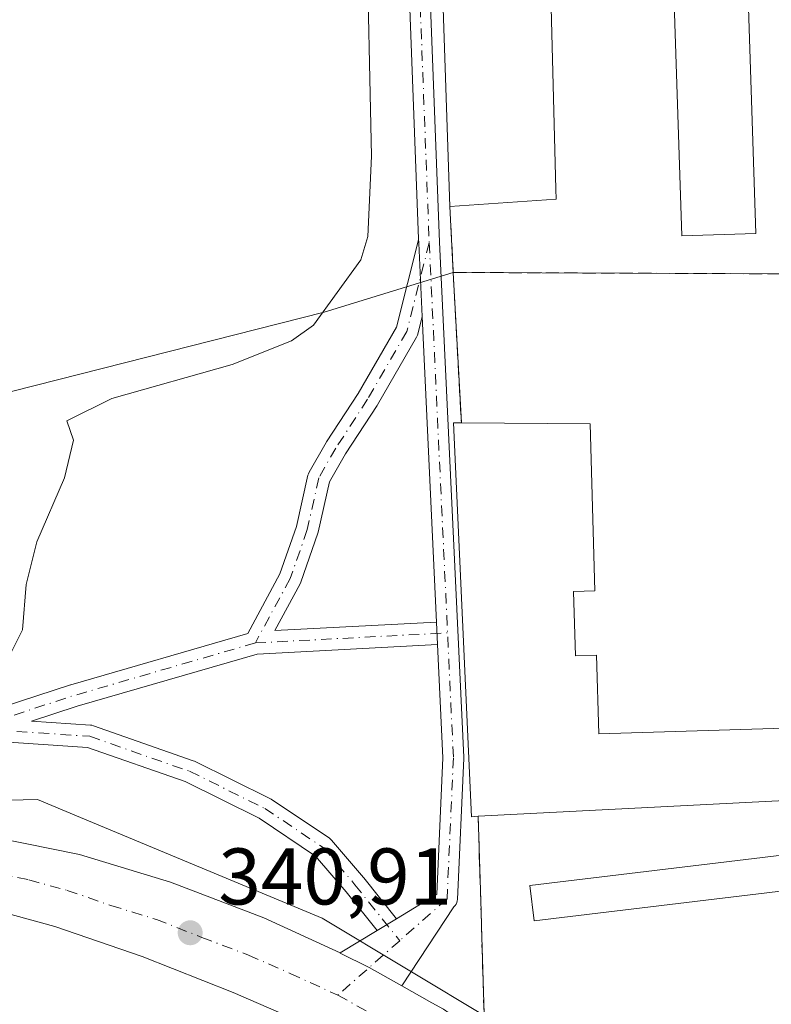
# Model space of a CAD drawing. Units: metres. Extents: x 625210 to 628683, y 4690228 to 4692603.
# Drawn here: x 626109 to 626203, y 4692149 to 4692272 of the extents above; entities that cross this region are included whole.
import ezdxf

# ---------------------------------------------------------------- set-up
doc = ezdxf.new("R2010")
doc.units = ezdxf.units.M
doc.header["$MEASUREMENT"] = 0
doc.linetypes.add('DGN Style 3', pattern=[2.307223458686699, 1.648016756204785, -0.6592067024819142])
doc.linetypes.add('DGN Style 4', pattern=[2.6384748266838614, 1.318413404963828, -0.6592067024819142, 0.001648016756204785, -0.6592067024819142])
for name, color, linetype, lineweight in [('Agrupación de edificios CxS', 7, 'Continuous', 0), ('Carretera de calzada única Cxs', 7, 'Continuous', 13), ('Carretera de calzada única eje', 7, 'DGN Style 4', 0), ('Cultivos herbáceos CxS', 92, 'Continuous', 0), ('Curva de nivel normal', 30, 'Continuous', 0), ('Edificación industrial Cxs', 135, 'Continuous', 13), ('Edificación ligera Cxs', 1, 'Continuous', 0), ('Edificación religiosa Cxs', 192, 'Continuous', 13), ('Muro lineal', 1, 'DGN Style 3', 13), ('Núcleo urbano CxS', 7, 'Continuous', 0), ('Pista no pavimentada Cxs', 111, 'Continuous', 0), ('Pista no pavimentada eje', 91, 'DGN Style 4', 0), ('Prado CxS', 92, 'Continuous', 0), ('Punto de cota en terreno', 7, 'Continuous', 0), ('Rótulo de punto de cota en terreno', 7, 'Continuous', 0)]:
    doc.layers.add(name, color=color, linetype=linetype, lineweight=lineweight)
doc.styles.add('Style-Arial', font='txt')

# ---------------------------------------------------------------- blocks, each defined once
blk = doc.blocks.new('5PATER')
at = {"layer": 'Prado CxS', "linetype": 'Continuous', "lineweight": 0}
h = blk.add_hatch(color=51, dxfattribs=at)
edge = h.paths.add_edge_path()
edge.add_ellipse((0, 0), major_axis=(-0.1095731443231308, -0.1110710700762829), ratio=0.9994222409660322, start_angle=0, end_angle=360)
blk = doc.blocks.new('*U22')
at = {"layer": 'Edificación religiosa Cxs', "color": 192, "linetype": 'Continuous', "lineweight": 13, "elevation": 354.6111999999998, "flags": 128}
blk.add_lwpolyline([(626277.2505999999, 4692247.499299999), (626288.5584000006, 4692254.721899999), (626287.7801000001, 4692217.690099999), (626294.9143000003, 4692217.5361), (626297.5100999996, 4692217.4801), (626297.2301000003, 4692204.460100001), (626298.1700999998, 4692204.440099999), (626299.7401000002, 4692203.8101), (626301.1401000004, 4692202.850099999), (626302.2801000001, 4692201.5801), (626303.1201, 4692200.100099999), (626303.6001000004, 4692198.460100001), (626303.6901000004, 4692196.7601), (626303.4101, 4692195.0801), (626302.7600999996, 4692193.5101), (626301.7600999996, 4692192.140100001), (626300.4801000003, 4692191.0101), (626298.9801000003, 4692190.210100001), (626297.3300999999, 4692189.7601), (626296.4801000003, 4692189.7401), (626296.4511000002, 4692186.558900001), (626296.3701, 4692177.670100001), (626275.9600999998, 4692177.870100001), (626275.9101, 4692173.120100001), (626263.5701000001, 4692173.2301), (626263.6801000005, 4692184.970100001), (626227.3000999996, 4692185.3301), (626227.2801000001, 4692183.600099999), (626224.6601, 4692183.620100001), (626224.6441000003, 4692182.049699999), (626224.5573000005, 4692173.549699999), (626224.5500999996, 4692172.840100001), (626224.5301000001, 4692170.5101), (626216.6700999998, 4692170.5801), (626216.7087000003, 4692173.595699999), (626216.7301000003, 4692175.2501), (626166.2301000003, 4692172.6501), (626165.3901000004, 4692172.600099999), (626163.1501000002, 4692221.7601), (626164.1401000004, 4692221.7601), (626180.1901000004, 4692221.640100001), (626180.8000999996, 4692200.780099999), (626178.1201, 4692200.710100001), (626178.3701, 4692192.670100001), (626180.9801000003, 4692192.7401), (626181.2801000001, 4692182.960100001), (626218.0824999996, 4692184.0691), (626222.7600999996, 4692184.210100001), (626222.6914999997, 4692186.5131), (626222.0701000001, 4692207.4001), (626223.5301000001, 4692207.460100001), (626223.3101000005, 4692214.710100001), (626228.7301000003, 4692214.890100001), (626228.6201, 4692218.550100001), (626230.8400999998, 4692218.620100001), (626231.2100999998, 4692240.0101), (626245.2801000001, 4692240.170100001), (626245.4001000002, 4692257.780099999), (626253.6501000002, 4692257.6601), (626253.4200999998, 4692245.690099999), (626277.2001, 4692245.190099999)], close=True, dxfattribs=at)
at = {"layer": 'Edificación religiosa Cxs', "color": 192, "linetype": 'Continuous', "lineweight": 13}
blk.add_3dface([(626249.8901000004, 4692217.280099999, 354.6111999999994), (626271.6700999998, 4692216.640100001, 354.6111999999994), (626272.3501000004, 4692239.120100001, 354.6111999999994), (626250.5701000001, 4692239.7601, 354.6111999999994)], dxfattribs=at)

msp = doc.modelspace()

# ---------------------------------------------------------------- linework, layer by layer
at = {"layer": 'Agrupación de edificios CxS', "color": 7, "linetype": 'Continuous', "lineweight": 0, "extrusion": (-0.0001810547078575842, 0.005440947784498667, 0.9999851815434063), "elevation": 25760.39740263849, "flags": 128}
msp.add_lwpolyline([(626162.7420283471, 4692178.053051801), (626160.6019649571, 4692242.364003737)], dxfattribs=at)
at = {"layer": 'Agrupación de edificios CxS', "color": 7, "linetype": 'Continuous', "lineweight": 0, "extrusion": (-0.004900108467797261, 0.09378579703662303, 0.9955803399079399), "elevation": 437339.9983435484, "flags": 128}
msp.add_lwpolyline([(-870135.8536278264, -4632580.154286372), (-870135.8536278264, -4632588.432097119)], dxfattribs=at)
at = {"layer": 'Agrupación de edificios CxS', "color": 7, "linetype": 'Continuous', "lineweight": 0, "extrusion": (-0.01717664404599426, 0.316083929992737, 0.9485757281839252), "elevation": 1472713.011508748, "flags": 128}
msp.add_lwpolyline([(-879850.853013431, -4412029.641941135), (-879850.853013431, -4412049.458697404)], dxfattribs=at)
at = {"layer": 'Agrupación de edificios CxS', "color": 7, "linetype": 'Continuous', "lineweight": 0}
for points in [[(626207.3701, 4692240.340100001, 344.8757000000041), (626163.1201, 4692240.530099999, 344.269100000005), (626162.6901000004, 4692248.7601, 343.4916999999987), (626160.5500999996, 4692313.0701, 343.1413999999932), (626158.6383999997, 4692313.024300001, 342.023199999996), (626157.3384999996, 4692312.993100001, 341.3601000000053), (626156.0388000002, 4692312.961999999, 341.3767999999982), (626155.9600999998, 4692312.960100001, 341.3778000000021), (626141.6901000004, 4692312.630100001, 340.7707999999984), (626131.1901000004, 4692312.390100001, 340.2632000000012), (626131.5401, 4692354.100099999, 340.679999999993), (626138.5701000001, 4692354.390100001, 343.9762999999948), (626138.5023999996, 4692356.6665, 344.0026999999973), (626136.3701, 4692428.3301, 342.1410999999935)], [(626295.9156999999, 4692269.477700001, 342.5942000000068), (626228.4600999998, 4692269.7301, 343.1664000000019), (626228.5601000005, 4692245.530099999, 346.3773999999976), (626223.3901000004, 4692245.600099999, 344.3592000000062), (626223.4200999998, 4692240.280099999, 344.9214000000065), (626207.3701, 4692240.340100001, 344.8757000000041), (626163.1201, 4692240.530099999, 344.269100000005)], [(626295.9156999999, 4692269.477700001, 342.5942000000068), (626228.4600999998, 4692269.7301, 343.1664000000019), (626228.5601000005, 4692245.530099999, 346.3773999999976), (626223.3901000004, 4692245.600099999, 344.3592000000062), (626223.4200999998, 4692240.280099999, 344.9214000000065), (626207.3701, 4692240.340100001, 344.8757000000041), (626163.1201, 4692240.530099999, 344.269100000005)], [(626166.9699999997, 4692147.980000001, 343.5786999999983), (626166.6399999997, 4692158.960000001, 343.6024000000034), (626166.5899999999, 4692160.76, 343.4581999999937), (626166.2300000006, 4692172.65, 347.0654000000068), (626165.3899999997, 4692172.600000001, 346.0046000000002), (626163.1500000004, 4692221.76, 349.276199999993), (626164.1399999997, 4692221.76, 350.5418999999966), (626163.1201, 4692240.530099999, 344.269100000005), (626207.3701, 4692240.340100001, 344.8757000000041)], [(626166.2301000003, 4692172.6501, 347.0656000000017), (626165.3901000004, 4692172.600099999, 346.0047999999952), (626163.1501000002, 4692221.7601, 349.2764000000025), (626164.1401000004, 4692221.7601, 350.5421000000061)], [(626187.1901000004, 4692131.850099999, 343.4896000000008), (626167.8214999996, 4692147.300899999, 343.6377000000066), (626166.9700999996, 4692147.9801, 343.578800000003), (626166.6401000004, 4692158.960100001, 343.6024000000034), (626166.5900999998, 4692160.7601, 343.4582999999984), (626166.2301000003, 4692172.6501, 347.0656000000017)]]:
    msp.add_polyline3d(points, dxfattribs=at)
at = {"layer": 'Carretera de calzada única Cxs', "color": 7, "linetype": 'Continuous', "lineweight": 13, "extrusion": (0.6157212689658373, 0.6960031933516824, 0.3694142306237807), "elevation": 3651416.638565623, "flags": 128}
msp.add_lwpolyline([(2639999.053549664, -1451188.577098432), (2639999.045771668, -1451188.582325182), (2639995.140375821, -1451191.413641807), (2639990.585736684, -1451194.045722478)], dxfattribs=at)
at = {"layer": 'Carretera de calzada única Cxs', "color": 7, "linetype": 'Continuous', "lineweight": 13}
for points in [[(626051.0701000001, 4692170.8301, 341.1842000000034), (626060.2001, 4692172.0601, 340.1760999999969), (626068.0202000003, 4692172.4301, 340.2210999999952), (626068.6331000002, 4692172.4266, 340.2247000000062), (626070.3123000005, 4692172.4168, 340.2345999999961), (626071.9913999997, 4692172.407099999, 340.2445000000007), (626074.9201999997, 4692172.390100001, 340.3755999999994), (626077.9868000001, 4692172.350299999, 340.855899999995), (626082.6201, 4692172.290100001, 344.1686000000045), (626089.8300999999, 4692171.700099999, 348.7921999999962), (626097.6901000004, 4692171.110099999, 349.219299999997), (626102.9101, 4692170.610099999, 351.8491000000067), (626116.5100999996, 4692167.880100001, 352.7332000000025), (626127.8300999999, 4692164.4101, 350.3438000000024), (626139.4901000002, 4692159.9801, 350.4731000000029), (626149.0195000004, 4692155.585899999, 346.7602999999945), (626149.0267000003, 4692155.5823, 346.7554999999993), (626152.6447000002, 4692153.777899999, 344.1244000000006), (626156.7002999998, 4692151.488299999, 341.6784999999945), (626160.4700999996, 4692149.360099999, 341.8147999999928), (626161.8901000004, 4692148.5601, 341.8790000000009)], [(626077.9868000001, 4692172.350299999, 340.855899999995), (626082.6201, 4692172.290100001, 344.1686000000045), (626089.8300999999, 4692171.700099999, 348.7921999999962), (626097.6901000004, 4692171.110099999, 349.219299999997), (626102.9101, 4692170.610099999, 351.8491000000067), (626116.5100999996, 4692167.880100001, 352.7332000000025), (626127.8300999999, 4692164.4101, 350.3438000000024), (626139.4901000002, 4692159.9801, 350.4731000000029), (626149.0195000004, 4692155.585899999, 346.7602999999945)], [(626146.0900999998, 4692146.100099999, 340.9648000000016), (626135.6700999998, 4692150.6601, 340.821299999996), (626124.3300999999, 4692155.1501, 340.7407999999996), (626113.4301000005, 4692158.9001, 340.8928000000014), (626103.8501000004, 4692161.530099999, 340.5820999999996), (626097.6201, 4692162.9101, 340.5954000000056), (626091.2701000003, 4692163.860099999, 340.5002999999998), (626086.5900999998, 4692164.4101, 340.4749000000011), (626080.2401000002, 4692164.9801, 340.1741000000038), (626074.7401000002, 4692165.170100001, 340.0883999999933), (626067.7901, 4692165.210100001, 340.0133999999962), (626060.8901000004, 4692164.920100001, 339.9734999999928), (626052.8000999996, 4692164.0701, 339.8944999999949)], [(626146.0900999998, 4692146.100099999, 340.9648000000016), (626135.6700999998, 4692150.6601, 340.821299999996), (626124.3300999999, 4692155.1501, 340.7407999999996), (626113.4301000005, 4692158.9001, 340.8928000000014), (626103.8501000004, 4692161.530099999, 340.5820999999996), (626097.6201, 4692162.9101, 340.5954000000056), (626091.2701000003, 4692163.860099999, 340.5002999999998), (626086.5900999998, 4692164.4101, 340.4749000000011), (626080.2401000002, 4692164.9801, 340.1741000000038), (626074.7401000002, 4692165.170100001, 340.0883999999933), (626067.7901, 4692165.210100001, 340.0133999999962), (626060.8901000004, 4692164.920100001, 339.9734999999928), (626052.8000999996, 4692164.0701, 339.8944999999949)], [(626156.7002999998, 4692151.488299999, 341.6784999999945), (626160.4700999996, 4692149.360099999, 341.8147999999928), (626161.8901000004, 4692148.5601, 341.8790000000009), (626169.6901000004, 4692143.090100001, 342.8274999999995), (626178.9801000003, 4692135.600099999, 342.9171999999962), (626189.9101, 4692126.630100001, 343.1772999999957), (626201.1201, 4692117.450099999, 342.8144999999931), (626216.0601000005, 4692105.520099999, 342.9370999999956), (626231.5401, 4692093.380100001, 342.9636000000028), (626245.0301000001, 4692082.780099999, 342.7158000000054), (626252.9501, 4692076.450099999, 342.1999999999971), (626260.0317000002, 4692071.2053, 341.9351000000024)]]:
    msp.add_polyline3d(points, dxfattribs=at)
at = {"layer": 'Carretera de calzada única eje', "color": 7, "linetype": 'DGN Style 4', "lineweight": 0}
for points in [[(626067.9001000002, 4692168.8201, 340.1132000000071), (626074.8300999999, 4692168.780099999, 340.2063000000053), (626077.5800999999, 4692168.6801, 340.2758000000031), (626081.4301000005, 4692168.640100001, 340.9985000000015), (626084.6001000004, 4692168.350099999, 341.6511000000028), (626088.2100999998, 4692168.050100001, 341.9649999999965), (626090.5500999996, 4692167.780099999, 341.3582000000025), (626094.4801000003, 4692167.4801, 341.2243000000017), (626097.6501000002, 4692167.0101, 341.8451999999961), (626100.2600999996, 4692166.7601, 343.0250999999989), (626103.3800999997, 4692166.0701, 343.6192000000011), (626110.1801000005, 4692164.710100001, 344.3466000000044), (626114.9700999996, 4692163.390100001, 343.2480000000069), (626120.4200999998, 4692161.5101, 341.8067000000011), (626126.0800999999, 4692159.780099999, 342.613400000002), (626131.7500999998, 4692157.530099999, 342.0810999999958), (626137.5800999999, 4692155.3201, 342.6704000000027), (626142.7901, 4692153.040100001, 341.7357999999949), (626148.7100999998, 4692150.3101, 341.5421999999962)], [(626148.7100999998, 4692150.3101, 341.5421999999962), (626153.6101000002, 4692147.640100001, 341.4098999999987), (626158.5351, 4692144.8651, 341.4967999999935), (626162.8901000004, 4692142.0701, 341.5780999999988), (626166.7901, 4692139.3301, 341.7332000000025), (626171.6700999998, 4692135.940099999, 341.7908000000025), (626176.3201000001, 4692132.190099999, 341.7780000000057), (626181.3901000004, 4692128.530099999, 341.9526000000042), (626186.8601000002, 4692124.050100001, 341.9787999999971), (626193.3501000004, 4692119.1801, 342.0862999999954), (626198.9600999998, 4692114.590100001, 342.0619000000006), (626206.4301000005, 4692108.620100001, 342.0739999999932), (626213.9401000004, 4692102.800100001, 342.0184000000008), (626221.6801000005, 4692096.7301, 341.9480999999942), (626229.4101, 4692090.6601, 342.1438000000053), (626236.1501000002, 4692085.360099999, 342.2480000000069), (626242.9001000002, 4692080.0701, 342.1334999999963), (626246.8601000002, 4692076.9001, 341.9830999999977), (626251.3400999998, 4692073.3201, 342.0138000000007), (626253.1700999998, 4692071.710100001, 341.9771999999939), (626256.4901000002, 4692069.348900001, 341.9658000000054), (626257.0601000005, 4692068.720100001, 341.9548000000068)]]:
    msp.add_polyline3d(points, dxfattribs=at)
at = {"layer": 'Cultivos herbáceos CxS', "color": 92, "linetype": 'Continuous', "lineweight": 0}
for points in [[(626134.5207000002, 4692428.272, 338.0935999999929), (626132.9130999995, 4692372.497300001, 339.7759999999981), (626132.8651999999, 4692372.5001, 339.7660000000033), (626132.3356999997, 4692354.132900001, 339.7998999999982), (626131.5401, 4692354.100099999, 339.7210999999952), (626131.2292999999, 4692317.0701, 339.7544000000053), (626131.1901000004, 4692312.390100001, 339.6304999999993), (626141.6901000004, 4692312.630100001, 340.0075999999972), (626153.8351999996, 4692312.910900001, 340.5506000000024), (626155.9600999998, 4692312.960100001, 340.6423999999971), (626156.0388000002, 4692312.961999999, 340.6456999999937), (626157.3384999996, 4692312.993100001, 340.7011999999959), (626158.6383999997, 4692313.024300001, 340.739499999996), (626160.5500999996, 4692313.0701, 340.793399999995), (626162.6901000004, 4692248.7601, 341.3037999999942), (626163.1201, 4692240.530099999, 341.2881000000052)], [(626160.5500999996, 4692313.0701, 340.793399999995), (626162.6901000004, 4692248.7601, 341.3037999999942), (626163.1201, 4692240.530099999, 341.2881000000052), (626147.0076000001, 4692235.5875, 339.402700000006), (626077.6403999999, 4692217.957900001, 338.8730000000069), (626072.1593000004, 4692216.130100001, 338.5849000000017), (626080.1541999998, 4692192.161699999, 338.9660000000004), (626086.1635999996, 4692174.1457, 340.2476000000024), (626111.2311000006, 4692174.739700001, 340.7338000000018), (626116.1327000001, 4692172.6973, 340.8375999999989), (626146.7720999997, 4692159.9287, 341.4321999999956), (626167.8216000004, 4692147.300799999, 341.7255000000005)], [(626163.1201, 4692240.530099999, 341.2881000000052), (626147.0076000001, 4692235.5875, 339.402700000006), (626077.6403999999, 4692217.957900001, 338.8730000000069), (626072.1593000004, 4692216.130100001, 338.5849000000017), (626080.1541999998, 4692192.161699999, 338.9660000000004), (626086.1635999996, 4692174.1457, 340.2476000000024), (626111.2311000006, 4692174.739700001, 340.7338000000018), (626116.1327000001, 4692172.6973, 340.8375999999989), (626146.7720999997, 4692159.9287, 341.4321999999956), (626167.8216000004, 4692147.300799999, 341.7255000000005), (626187.1900000004, 4692131.850000001, 341.4441999999981), (626200.6699999999, 4692121.039999999, 341.7305999999954), (626206.1600000003, 4692116.619999999, 342.4131999999955), (626214.5800000001, 4692109.869999999, 341.7690000000002), (626219.8700000001, 4692105.619999999, 341.5767000000051), (626229.9199999999, 4692097.550000001, 341.7837), (626241.2655999997, 4692088.079700001, 341.5988999999972), (626243.2300000006, 4692086.439999999, 341.590400000001), (626246.5822000002, 4692084.236300001, 341.5973999999987), (626247.5499999998, 4692083.600000001, 341.6061000000045), (626252.3700000001, 4692081.369999999, 341.5173999999971), (626259.1600000003, 4692079.060000001, 341.5817999999999), (626263.4835000001, 4692077.9945, 341.5314000000071)]]:
    msp.add_polyline3d(points, dxfattribs=at)
at = {"layer": 'Curva de nivel normal', "color": 30, "linetype": 'Continuous', "lineweight": 0, "elevation": 340, "flags": 128}
msp.add_lwpolyline([(626051.7000000002, 4692173.190099999), (626070.7000000002, 4692178.710100001), (626086.4500000002, 4692180.270099999), (626095.0300000003, 4692182.890100001), (626102.8600000005, 4692187.3301), (626106.7000000002, 4692190.5801), (626109.3799999999, 4692195.9101), (626109.8300000001, 4692201.5801), (626111.1500000004, 4692206.9101), (626114.6200000001, 4692214.9101), (626115.7599999999, 4692219.5801), (626114.9100000003, 4692222.0001), (626120.5300000003, 4692224.800100001), (626135.54, 4692229.020099999), (626142.9500000002, 4692231.9901), (626145.6699999999, 4692233.9301), (626151.5899999999, 4692242.120100001), (626152.4699999997, 4692245.020099999), (626152.9400000004, 4692255.050100001), (626152.2999999998, 4692284.140100001)], dxfattribs=at)
at = {"layer": 'Edificación industrial Cxs', "color": 135, "linetype": 'Continuous', "lineweight": 13, "elevation": 347.1793000000035, "flags": 128}
msp.add_lwpolyline([(626196.8101000005, 4692370.780099999), (626200.8701, 4692245.4001), (626191.6401000004, 4692245.100099999), (626189.2100999998, 4692319.600099999), (626174.2500999998, 4692315.780099999), (626175.9401000004, 4692250.9101), (626175.9801000003, 4692249.690099999), (626162.6901000004, 4692248.7601), (626160.5500999996, 4692313.0701), (626158.6700999998, 4692369.440099999), (626172.1901000004, 4692369.890100001), (626173.4600999998, 4692331.920100001), (626176.3800999997, 4692332.0101), (626176.5100999996, 4692328.050100001), (626188.5800999999, 4692331.3301), (626187.3101000005, 4692370.470100001)], close=True, dxfattribs=at)
at = {"layer": 'Edificación industrial Cxs', "color": 135, "linetype": 'Continuous', "lineweight": 13, "extrusion": (-0.0001810547078575842, 0.005440947784498667, 0.9999851815434063), "elevation": 25760.39740263849, "flags": 128}
msp.add_lwpolyline([(626162.7420283471, 4692178.053051801), (626160.6019649571, 4692242.364003737)], dxfattribs=at)
at = {"layer": 'Edificación industrial Cxs', "color": 135, "linetype": 'Continuous', "lineweight": 13}
msp.add_polyline3d([(626196.8101000005, 4692370.780099999, 341.9597000000067), (626200.8701, 4692245.4001, 347.1793000000035), (626191.6401000004, 4692245.100099999, 344.0109999999986), (626189.2100999998, 4692319.600099999, 344.2456999999995), (626174.2500999998, 4692315.780099999, 344.3095999999932), (626175.9401000004, 4692250.9101, 343.5518000000012), (626175.9801000003, 4692249.690099999, 343.1291000000056), (626162.6901000004, 4692248.7601, 343.4916999999987)], dxfattribs=at)
at = {"layer": 'Edificación ligera Cxs', "color": 1, "linetype": 'Continuous', "lineweight": 0}
msp.add_polyline3d([(626213.6401000004, 4692164.460100001, 342.9265000000014), (626173.2001, 4692159.620100001, 342.6886999999988), (626172.6700999998, 4692164.0101, 342.110400000005), (626213.1001000004, 4692168.870100001, 343.3484000000026), (626213.6401000004, 4692164.460100001, 342.9265000000014)], dxfattribs=at)
msp.add_3dface([(626213.6401000004, 4692164.460100001, 343.3484000000026), (626173.2001, 4692159.620100001, 343.3484000000026), (626172.6700999998, 4692164.0101, 343.3484000000026), (626213.1001000004, 4692168.870100001, 343.3484000000026)], dxfattribs=at)
at = {"layer": 'Edificación religiosa Cxs', "color": 192, "linetype": 'Continuous', "lineweight": 13}
for points in [[(626166.2301000003, 4692172.6501, 347.0656000000017), (626165.3901000004, 4692172.600099999, 346.0047999999952), (626163.1501000002, 4692221.7601, 349.2764000000025), (626164.1401000004, 4692221.7601, 350.5421000000061)], [(626164.1401000004, 4692221.7601, 350.5421000000061), (626180.1901000004, 4692221.640100001, 348.8497999999963), (626180.8000999996, 4692200.780099999, 347.7669000000024), (626178.1201, 4692200.710100001, 352.1665000000066), (626178.3701, 4692192.670100001, 352.1830999999947), (626180.9801000003, 4692192.7401, 347.9563999999955), (626181.2801000001, 4692182.960100001, 352.0531999999948), (626218.0824999996, 4692184.0691, 349.815499999997)], [(626216.7301000003, 4692175.2501, 350.6223999999929), (626166.2301000003, 4692172.6501, 347.0656000000017)]]:
    msp.add_polyline3d(points, dxfattribs=at)
at = {"layer": 'Muro lineal', "color": 1, "linetype": 'DGN Style 3', "lineweight": 13, "extrusion": (-0.004900108467797261, 0.09378579703662303, 0.9955803399079399), "elevation": 437339.9983435484, "flags": 128}
msp.add_lwpolyline([(-870135.8536278264, -4632588.432097119), (-870135.8536278264, -4632580.154286372)], dxfattribs=at)
at = {"layer": 'Muro lineal', "color": 1, "linetype": 'DGN Style 3', "lineweight": 13, "extrusion": (-0.01717664404599426, 0.316083929992737, 0.9485757281839252), "elevation": 1472713.011508748, "flags": 128}
msp.add_lwpolyline([(-879850.853013431, -4412049.458697404), (-879850.853013431, -4412029.641941135)], dxfattribs=at)
at = {"layer": 'Muro lineal', "color": 1, "linetype": 'DGN Style 3', "lineweight": 13}
for points in [[(626163.1201, 4692240.530099999, 344.269100000005), (626207.3701, 4692240.340100001, 344.8757000000041), (626223.4200999998, 4692240.280099999, 344.9214000000065), (626223.3901000004, 4692245.600099999, 344.3592000000062), (626228.5601000005, 4692245.530099999, 346.3773999999976), (626228.4600999998, 4692269.7301, 343.1664000000019), (626305.9600999998, 4692269.440099999, 344.1646000000038), (626306.0100999996, 4692263.620100001, 345.6996999999974), (626308.1001000004, 4692263.600099999, 345.8464999999997), (626308.0500999996, 4692257.5801, 344.2403000000049), (626288.6201, 4692257.670100001, 343.7692999999999)], [(626166.2301000003, 4692172.6501, 347.0656000000017), (626166.5900999998, 4692160.7601, 343.4582999999984), (626166.6401000004, 4692158.960100001, 343.6024000000034), (626166.9700999996, 4692147.9801, 343.578800000003), (626187.1901000004, 4692131.850099999, 343.4896000000008)]]:
    msp.add_polyline3d(points, dxfattribs=at)
at = {"layer": 'Núcleo urbano CxS', "color": 7, "linetype": 'Continuous', "lineweight": 0}
for points in [[(626207.3701, 4692240.340100001, 341.2914000000019), (626163.1201, 4692240.530099999, 341.2881000000052), (626162.6901000004, 4692248.7601, 341.3037999999942), (626160.5500999996, 4692313.0701, 340.793399999995), (626158.6383999997, 4692313.024300001, 340.739499999996), (626157.3384999996, 4692312.993100001, 340.7011999999959), (626156.0388000002, 4692312.961999999, 340.6456999999937), (626155.9600999998, 4692312.960100001, 340.6423999999971), (626153.8351999996, 4692312.910900001, 340.5506000000024), (626141.6901000004, 4692312.630100001, 340.0075999999972), (626131.1901000004, 4692312.390100001, 339.6304999999993), (626131.2292999999, 4692317.0701, 339.7544000000053), (626131.5401, 4692354.100099999, 339.7210999999952), (626132.3356999997, 4692354.132900001, 339.7998999999982), (626132.8651999999, 4692372.5001, 339.7660000000033), (626132.9130999995, 4692372.497300001, 339.7759999999981), (626134.5207000002, 4692428.272, 338.0935999999929)], [(626134.5207000002, 4692428.272, 338.0935999999929), (626132.9130999995, 4692372.497300001, 339.7759999999981), (626132.8651999999, 4692372.5001, 339.7660000000033), (626132.3356999997, 4692354.132900001, 339.7998999999982), (626131.5401, 4692354.100099999, 339.7210999999952), (626131.2292999999, 4692317.0701, 339.7544000000053), (626131.1901000004, 4692312.390100001, 339.6304999999993), (626141.6901000004, 4692312.630100001, 340.0075999999972), (626153.8351999996, 4692312.910900001, 340.5506000000024), (626155.9600999998, 4692312.960100001, 340.6423999999971), (626156.0388000002, 4692312.961999999, 340.6456999999937), (626157.3384999996, 4692312.993100001, 340.7011999999959), (626158.6383999997, 4692313.024300001, 340.739499999996), (626160.5500999996, 4692313.0701, 340.793399999995), (626162.6901000004, 4692248.7601, 341.3037999999942), (626163.1201, 4692240.530099999, 341.2881000000052)], [(626163.1201, 4692240.530099999, 341.2881000000052), (626207.3701, 4692240.340100001, 341.2914000000019), (626223.4200999998, 4692240.280099999, 341.4091000000044), (626223.3925000001, 4692245.180299999, 341.5691999999981), (626223.3901000004, 4692245.600099999, 341.5739000000031), (626228.5601000005, 4692245.530099999, 341.4517999999953), (626228.4600999998, 4692269.7301, 341.4864999999991), (626230.0959999999, 4692269.723999999, 341.4423999999999), (626295.9156999999, 4692269.477700001, 341.2400999999954), (626295.7231999999, 4692271.735099999, 341.2461000000039), (626295.5301000001, 4692274.0001, 341.1466999999975), (626295.4401000004, 4692278.780099999, 340.9011000000028), (626294.0301000001, 4692332.030099999, 340.5335000000051), (626293.7847999996, 4692334.111099999, 340.254700000005), (626292.9858999997, 4692342.4308, 339.4121000000014)], [(626163.1201, 4692240.530099999, 341.2881000000052), (626207.3701, 4692240.340100001, 341.2914000000019), (626223.4200999998, 4692240.280099999, 341.4091000000044), (626223.3925000001, 4692245.180299999, 341.5691999999981), (626223.3901000004, 4692245.600099999, 341.5739000000031), (626228.5601000005, 4692245.530099999, 341.4517999999953), (626228.4600999998, 4692269.7301, 341.4864999999991), (626230.0959999999, 4692269.723999999, 341.4423999999999), (626295.9156999999, 4692269.477700001, 341.2400999999954), (626295.7231999999, 4692271.735099999, 341.2461000000039), (626295.5301000001, 4692274.0001, 341.1466999999975), (626295.4401000004, 4692278.780099999, 340.9011000000028), (626294.0301000001, 4692332.030099999, 340.5335000000051), (626293.7847999996, 4692334.111099999, 340.254700000005), (626292.9858999997, 4692342.4308, 339.4121000000014)], [(626167.8216000004, 4692147.300799999, 341.7255000000005), (626146.7720999997, 4692159.9287, 341.4321999999956), (626116.1327000001, 4692172.6973, 340.8375999999989), (626111.2311000006, 4692174.739700001, 340.7338000000018), (626086.1635999996, 4692174.1457, 340.2476000000024), (626080.1541999998, 4692192.161699999, 338.9660000000004), (626072.1593000004, 4692216.130100001, 338.5849000000017), (626077.6403999999, 4692217.957900001, 338.8730000000069), (626147.0076000001, 4692235.5875, 339.402700000006), (626163.1201, 4692240.530099999, 341.2881000000052), (626207.3701, 4692240.340100001, 341.2914000000019)], [(626163.1201, 4692240.530099999, 341.2881000000052), (626147.0076000001, 4692235.5875, 339.402700000006), (626077.6403999999, 4692217.957900001, 338.8730000000069), (626072.1593000004, 4692216.130100001, 338.5849000000017), (626080.1541999998, 4692192.161699999, 338.9660000000004), (626086.1635999996, 4692174.1457, 340.2476000000024), (626111.2311000006, 4692174.739700001, 340.7338000000018), (626116.1327000001, 4692172.6973, 340.8375999999989), (626146.7720999997, 4692159.9287, 341.4321999999956), (626167.8216000004, 4692147.300799999, 341.7255000000005), (626187.1900000004, 4692131.850000001, 341.4441999999981), (626200.6699999999, 4692121.039999999, 341.7305999999954), (626206.1600000003, 4692116.619999999, 342.4131999999955), (626214.5800000001, 4692109.869999999, 341.7690000000002), (626219.8700000001, 4692105.619999999, 341.5767000000051), (626229.9199999999, 4692097.550000001, 341.7837), (626241.2655999997, 4692088.079700001, 341.5988999999972), (626243.2300000006, 4692086.439999999, 341.590400000001), (626246.5822000002, 4692084.236300001, 341.5973999999987), (626247.5499999998, 4692083.600000001, 341.6061000000045), (626252.3700000001, 4692081.369999999, 341.5173999999971), (626259.1600000003, 4692079.060000001, 341.5817999999999), (626263.4835000001, 4692077.9945, 341.5314000000071)]]:
    msp.add_polyline3d(points, dxfattribs=at)
at = {"layer": 'Pista no pavimentada Cxs', "color": 111, "linetype": 'Continuous', "lineweight": 0, "extrusion": (0.9613301390706415, 0.0403147803958982, 0.272431793658618), "elevation": 791205.2403653201, "flags": 128}
msp.add_lwpolyline([(4661888.281921045, -223667.9792438364), (4661933.669118818, -223668.6240329208), (4661956.583430659, -223668.3183712997)], dxfattribs=at)
at = {"layer": 'Pista no pavimentada Cxs', "color": 111, "linetype": 'Continuous', "lineweight": 0, "extrusion": (-0.9966238861274, -0.036304569690779, 0.07363971632133415), "elevation": -794369.5872614916, "flags": 128}
msp.add_lwpolyline([(-4666330.594608885, 59000.3539173525), (-4666339.74525973, 58999.05368711069), (-4666340.270739749, 58999.04185498539)], dxfattribs=at)
msp.add_lwpolyline([(-4666330.594608885, 59000.3539173525), (-4666339.74525973, 58999.05368711069), (-4666340.270739749, 58999.04185498539)], dxfattribs=at)
at = {"layer": 'Pista no pavimentada Cxs', "color": 111, "linetype": 'Continuous', "lineweight": 0, "extrusion": (-0.0005725796696729991, 0.01220423901282631, 0.999925361565872), "elevation": 57249.61799700098, "flags": 128}
msp.add_lwpolyline([(626161.1423255523, 4691847.606874568), (626159.3508584314, 4691885.788218104)], dxfattribs=at)
at = {"layer": 'Pista no pavimentada Cxs', "color": 111, "linetype": 'Continuous', "lineweight": 0, "extrusion": (0.002679707167661802, -0.05712759882880223, 0.9983632888991617), "elevation": -266033.0958496614, "flags": 128}
msp.add_lwpolyline([(845330.3260545646, 4650097.440793256), (845330.3260545644, 4650100.245459121)], dxfattribs=at)
msp.add_lwpolyline([(845330.3260545646, 4650097.440793256), (845330.3260545644, 4650100.245459121)], dxfattribs=at)
at = {"layer": 'Pista no pavimentada Cxs', "color": 111, "linetype": 'Continuous', "lineweight": 0, "extrusion": (0.5252669778821086, 0.3204708462790852, 0.7882848714974576), "elevation": 1832873.259045486, "flags": 128}
msp.add_lwpolyline([(3679397.682659979, -2347557.714745589), (3679397.682659979, -2347561.295214548)], dxfattribs=at)
msp.add_lwpolyline([(3679397.682659979, -2347557.714745589), (3679397.682659979, -2347561.295214548)], dxfattribs=at)
at = {"layer": 'Pista no pavimentada Cxs', "color": 111, "linetype": 'Continuous', "lineweight": 0, "extrusion": (-0.3802104872683256, -0.23197270288271, 0.8953371713988381), "elevation": -1326209.970027953, "flags": 128}
msp.add_lwpolyline([(-3679384.38078271, 2666774.165730346), (-3679384.38078271, 2666780.195066679)], dxfattribs=at)
at = {"layer": 'Pista no pavimentada Cxs', "color": 111, "linetype": 'Continuous', "lineweight": 0, "extrusion": (0.6157212689658373, 0.6960031933516824, 0.3694142306237807), "elevation": 3651416.638565623, "flags": 128}
msp.add_lwpolyline([(2639999.053549664, -1451188.577098432), (2639999.045771668, -1451188.582325182), (2639995.140375821, -1451191.413641807), (2639990.585736684, -1451194.045722478)], dxfattribs=at)
at = {"layer": 'Pista no pavimentada Cxs', "color": 111, "linetype": 'Continuous', "lineweight": 0}
for points in [[(626158.6383999997, 4692313.024300001, 342.023199999996), (626159.6797000002, 4692290.1799, 342.3552999999956), (626161.4260999998, 4692244.301899999, 342.661300000007), (626164.4419, 4692180.013699999, 346.4021999999969), (626164.4435000002, 4692179.9529, 346.3987000000052), (626164.4420999996, 4692179.894300001, 346.3901000000042), (626163.6482999995, 4692162.2731, 342.7890000000043), (626163.6299000002, 4692162.105900001, 342.7722000000067), (626163.5713000001, 4692161.8869, 342.7425999999978), (626163.4754999997, 4692161.681500001, 342.7045000000071), (626163.3454999998, 4692161.4959, 342.6584000000003), (626163.2093000002, 4692161.3563, 342.6129999999976), (626156.7002999998, 4692151.488299999, 341.6784999999945)], [(626159.6797000002, 4692290.1799, 342.3552999999956), (626161.4260999998, 4692244.301899999, 342.661300000007), (626164.4419, 4692180.013699999, 346.4021999999969), (626164.4435000002, 4692179.9529, 346.3987000000052), (626164.4420999996, 4692179.894300001, 346.3901000000042), (626163.6482999995, 4692162.2731, 342.7890000000043), (626163.6299000002, 4692162.105900001, 342.7722000000067), (626163.5713000001, 4692161.8869, 342.7425999999978), (626163.4754999997, 4692161.681500001, 342.7045000000071), (626163.3454999998, 4692161.4959, 342.6584000000003), (626163.2093000002, 4692161.3563, 342.6129999999976), (626156.7002999998, 4692151.488299999, 341.6784999999945), (626152.6447000002, 4692153.777899999, 344.1244000000006), (626149.0267000003, 4692155.5823, 346.7554999999993), (626149.0195000004, 4692155.585899999, 346.7602999999945), (626153.6277999999, 4692158.397500001, 349.4456999999966), (626156.0372000001, 4692159.867500001, 347.2425999999978), (626161.0758999997, 4692162.9417, 343.8534999999974), (626161.8421, 4692179.9517, 342.7635000000009), (626161.1794999996, 4692194.074899999, 343.3181999999942), (626161.0482999999, 4692196.871900001, 343.4786000000022), (626159.2572, 4692235.0504, 343.011599999998), (626158.8283000002, 4692244.191500001, 341.7149000000064), (626158.8082999998, 4692244.716600001, 341.7030999999988), (626157.0821000002, 4692290.0713, 341.082699999999)], [(626087.2944, 4692181.482999999, 353.1800999999978), (626089.5599999997, 4692182.2382, 354.3478000000032), (626089.7218000004, 4692182.281500001, 354.4455000000016), (626102.8340999996, 4692184.9671, 353.9741000000067), (626115.3528000005, 4692189.047700001, 342.7372999999934), (626115.3964000001, 4692189.061100001, 342.7140000000072), (626137.4774000002, 4692195.471100001, 355.233699999997), (626141.5021000003, 4692202.908, 360.1310999999987), (626143.5554000001, 4692208.8114, 355.7243000000017), (626144.9930999996, 4692215.215700001, 347.655899999998), (626145.0434999998, 4692215.387800001, 347.3904000000039), (626145.1436000001, 4692215.603599999, 347.0044000000053), (626147.2616999998, 4692219.310500001, 343.5158999999985), (626147.3030000003, 4692219.378000001, 343.5243999999948), (626151.2512999997, 4692225.4318, 344.4709000000003), (626156.0294000005, 4692233.696699999, 342.0155999999988), (626158.7693999996, 4692244.588300001, 341.6897999999928), (626158.8082999998, 4692244.716600001, 341.7030999999988)], [(626102.8340999996, 4692184.9671, 353.9741000000067), (626115.3528000005, 4692189.047700001, 342.7372999999934), (626115.3964000001, 4692189.061100001, 342.7140000000072), (626137.4774000002, 4692195.471100001, 355.233699999997), (626141.5021000003, 4692202.908, 360.1310999999987), (626143.5554000001, 4692208.8114, 355.7243000000017), (626144.9930999996, 4692215.215700001, 347.655899999998), (626145.0434999998, 4692215.387800001, 347.3904000000039), (626145.1436000001, 4692215.603599999, 347.0044000000053), (626147.2616999998, 4692219.310500001, 343.5158999999985), (626147.3030000003, 4692219.378000001, 343.5243999999948), (626151.2512999997, 4692225.4318, 344.4709000000003), (626156.0294000005, 4692233.696699999, 342.0155999999988), (626158.7693999996, 4692244.588300001, 341.6897999999928), (626158.8082999998, 4692244.716600001, 341.7030999999988), (626158.8283000002, 4692244.191500001, 341.7149000000064), (626159.2572, 4692235.0504, 343.011599999998), (626158.6969999997, 4692232.8237, 342.6925000000047), (626158.6549000005, 4692232.6865, 342.6594000000041), (626158.5515999999, 4692232.4649, 342.5718999999954), (626153.6566000005, 4692223.9979, 342.7731000000058), (626153.6172000002, 4692223.933800001, 342.7667999999976), (626149.6710999999, 4692217.883199999, 344.8821000000025), (626147.6789999995, 4692214.397100001, 343.8527000000031), (626146.2699999996, 4692208.119999999, 348.2315999999992), (626146.2262000004, 4692207.966800001, 348.3889999999956), (626144.1062000003, 4692201.871900001, 355.478099999993), (626144.0185000002, 4692201.675000001, 355.6203999999998), (626140.8487999998, 4692195.8179, 354.0081000000064), (626161.0482999999, 4692196.871900001, 343.4786000000022), (626161.1794999996, 4692194.074899999, 343.3181999999942), (626138.6648000004, 4692192.9002, 348.9590999999928), (626116.1996999999, 4692186.378699999, 345.3190000000032), (626110.5058000004, 4692184.522700001, 352.4567999999999), (626117.8781000003, 4692184.0266, 349.0051999999997), (626118.0270999996, 4692184.008500001, 348.9618000000046), (626118.2478, 4692183.950800001, 348.9594999999972), (626130.6908, 4692179.582400001, 350.085699999996), (626130.8386000004, 4692179.5198, 350.0858000000007), (626140.2312000003, 4692174.889599999, 347.4189000000042), (626140.3121999997, 4692174.8463, 347.4882000000071), (626140.3936999999, 4692174.795499999, 347.5728999999992), (626147.6697000006, 4692169.900699999, 352.9508999999962), (626147.7880999995, 4692169.811600001, 352.8996000000043), (626147.9512, 4692169.6502, 352.8843000000052), (626151.9247000003, 4692165.014400001, 351.2989999999991), (626151.9507999998, 4692164.9827, 351.2972000000009), (626156.0372000001, 4692159.867500001, 347.2425999999978), (626153.6277999999, 4692158.397500001, 349.4456999999966), (626149.7790999999, 4692163.215299999, 355.0939000000071), (626145.949, 4692167.683599999, 357.6006999999955), (626138.909, 4692172.419700001, 353.0118999999977), (626129.6760999998, 4692176.971100001, 355.1128000000026), (626117.4999000002, 4692181.2457, 354.093399999998), (626103.2880999995, 4692182.202099999, 358.2531000000017)], [(626159.2571, 4692235.0504, 343.011599999998), (626158.6969999997, 4692232.8237, 342.6925000000047), (626158.6549000005, 4692232.6865, 342.6594000000041), (626158.5515999999, 4692232.4649, 342.5718999999954), (626153.6566000005, 4692223.9979, 342.7731000000058), (626153.6172000002, 4692223.933800001, 342.7667999999976), (626149.6710999999, 4692217.883199999, 344.8821000000025), (626147.6789999995, 4692214.397100001, 343.8527000000031), (626146.2699999996, 4692208.119999999, 348.2315999999992), (626146.2262000004, 4692207.966800001, 348.3889999999956), (626144.1062000003, 4692201.871900001, 355.478099999993), (626144.0185000002, 4692201.675000001, 355.6203999999998), (626140.8487999998, 4692195.8179, 354.0081000000064), (626161.0482999999, 4692196.871900001, 343.4786000000022)], [(626161.1794999996, 4692194.074899999, 343.3181999999942), (626138.6648000004, 4692192.9002, 348.9590999999928), (626116.1996999999, 4692186.378699999, 345.3190000000032), (626110.5058000004, 4692184.522700001, 352.4567999999999), (626117.8781000003, 4692184.0266, 349.0051999999997), (626118.0270999996, 4692184.008500001, 348.9618000000046), (626118.2478, 4692183.950800001, 348.9594999999972), (626130.6908, 4692179.582400001, 350.085699999996), (626130.8386000004, 4692179.5198, 350.0858000000007), (626140.2312000003, 4692174.889599999, 347.4189000000042), (626140.3121999997, 4692174.8463, 347.4882000000071), (626140.3936999999, 4692174.795499999, 347.5728999999992), (626147.6697000006, 4692169.900699999, 352.9508999999962), (626147.7880999995, 4692169.811600001, 352.8996000000043), (626147.9512, 4692169.6502, 352.8843000000052), (626151.9247000003, 4692165.014400001, 351.2989999999991), (626151.9507999998, 4692164.9827, 351.2972000000009), (626156.0372000001, 4692159.867500001, 347.2425999999978)], [(626156.0372000001, 4692159.867500001, 347.2425999999978), (626161.0758999997, 4692162.9417, 343.8534999999974), (626161.8421, 4692179.9517, 342.7635000000009), (626161.1794999996, 4692194.074899999, 343.3181999999942)], [(626153.6277999999, 4692158.397500001, 349.4456999999966), (626149.7790999999, 4692163.215299999, 355.0939000000071), (626145.949, 4692167.683599999, 357.6006999999955), (626138.909, 4692172.419700001, 353.0118999999977), (626129.6760999998, 4692176.971100001, 355.1128000000026), (626117.4999000002, 4692181.2457, 354.093399999998), (626103.2880999995, 4692182.202099999, 358.2531000000017), (626090.3660000004, 4692179.555299999, 356.2838000000047), (626086.6129000002, 4692178.304300001, 355.0757000000012), (626080.5236000001, 4692176.274599999, 346.516300000003), (626080.4727999996, 4692176.2587, 346.4159999999974), (626079.4228999997, 4692175.952500001, 344.4499000000069), (626078.6391000003, 4692175.1446, 342.7743000000046), (626078.1398, 4692173.8388, 341.5424999999959), (626077.9868000001, 4692172.350299999, 340.855899999995)]]:
    msp.add_polyline3d(points, dxfattribs=at)
at = {"layer": 'Pista no pavimentada eje', "color": 91, "linetype": 'DGN Style 4', "lineweight": 0, "extrusion": (0.314114691522453, 0.01638924179494542, 0.9492435690185849), "elevation": 273915.0434708957, "flags": 128}
msp.add_lwpolyline([(4653195.435107864, -825517.7177241147), (4653195.435107864, -825543.0167332408)], dxfattribs=at)
at = {"layer": 'Pista no pavimentada eje', "color": 91, "linetype": 'DGN Style 4', "lineweight": 0, "extrusion": (-0.2874244780728394, 0.9575097635862865, 0.02371122184725628), "elevation": 4312862.683139773, "flags": 128}
msp.add_lwpolyline([(-1948733.042101998, -101939.7744996909), (-1948709.465089651, -101948.8152415004), (-1948696.223214494, -101935.7025548614)], dxfattribs=at)
at = {"layer": 'Pista no pavimentada eje', "color": 91, "linetype": 'DGN Style 4', "lineweight": 0, "extrusion": (-0.217736959312288, -0.1919027580038188, 0.9569555621970997), "elevation": -1036445.460983134, "flags": 128}
msp.add_lwpolyline([(-3106091.613458693, 3418535.674161281), (-3106091.613458693, 3418524.908727671)], dxfattribs=at)
at = {"layer": 'Pista no pavimentada eje', "color": 91, "linetype": 'DGN Style 4', "lineweight": 0}
for points in [[(626158.4303000001, 4692377.403100001, 340.1508000000031), (626155.3646999998, 4692373.945699999, 341.4747000000062), (626155.8409000002, 4692345.846899999, 342.3778000000021), (626158.3809000002, 4692290.125499999, 341.6517000000022), (626160.1271000003, 4692244.2467, 342.1870000000054)], [(626160.1271000003, 4692244.2467, 342.1870000000054), (626157.3393000001, 4692233.165300001, 341.5011999999988), (626152.4445000002, 4692224.6986, 343.1766999999964), (626148.4757000003, 4692218.6132, 343.8041999999987), (626146.3591, 4692214.909, 345.5014999999985), (626144.9039000003, 4692208.426700001, 352.0589000000036), (626142.7872000001, 4692202.3413, 358.8214000000008), (626138.4299, 4692194.289799999, 352.1297999999952)], [(626160.1271000003, 4692244.2467, 342.1870000000054), (626163.1435000002, 4692179.9529, 344.0884999999981), (626162.3497000001, 4692162.331499999, 342.7201000000059), (626156.4387999997, 4692157.1218, 344.6667000000016)], [(626103.1933000004, 4692183.6117, 356.2005999999965), (626117.784, 4692182.629799999, 351.9446999999927), (626130.2194999997, 4692178.2641, 352.7685000000056), (626139.6122000003, 4692173.6339, 350.2517999999982), (626146.8881999999, 4692168.7391, 355.3937000000006), (626150.8569999998, 4692164.108899999, 353.4085000000051), (626156.4387999997, 4692157.1218, 344.6667000000016)]]:
    msp.add_polyline3d(points, dxfattribs=at)

# ---------------------------------------------------------------- block references
at = {"layer": 'Edificación religiosa Cxs', "color": 192, "linetype": 'Continuous', "lineweight": 13}
msp.add_blockref('*U22', (0, 0), dxfattribs=at)
at = {"layer": 'Punto de cota en terreno', "color": 7, "linetype": 'Continuous', "lineweight": 0, "xscale": 10, "yscale": 10, "zscale": 10}
msp.add_blockref('5PATER', (626130.2999999998, 4692158.109999999, 340.9100000000035), dxfattribs=at)

# ---------------------------------------------------------------- texts
at = {"layer": 'Rótulo de punto de cota en terreno', "color": 7, "linetype": 'Continuous', "lineweight": 0, "style": 'Style-Arial'}
msp.add_text('340,91', height=7.000000000000002, dxfattribs=at).set_placement((626133.8278000001, 4692161.637800001))

doc.saveas('drawing.dxf')
